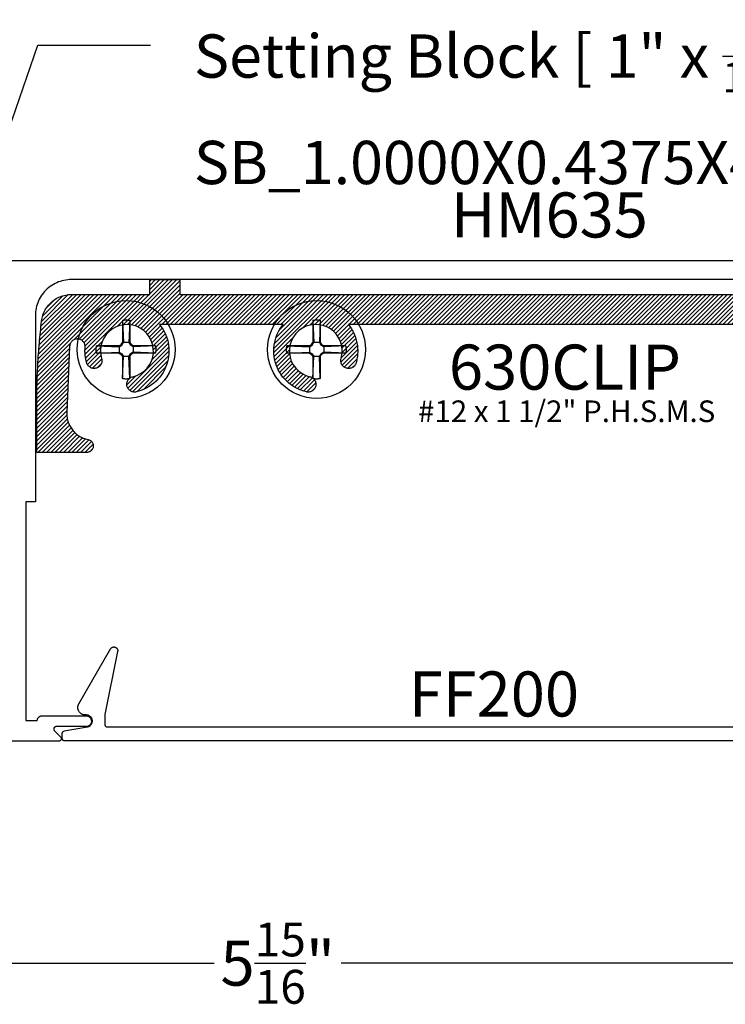
# Model space of a CAD drawing. Units: inches. Extents: x 0 to 152, y 0 to 43.
# Drawn here: x 17 to 20, y 29 to 33 of the extents above; entities that cross this region are included whole.
import ezdxf
from ezdxf import colors
from ezdxf.entities.mleader import LeaderData, LeaderLine
from ezdxf.math import Vec2, Vec3

# ---------------------------------------------------------------- set-up
doc = ezdxf.new("R2010")
doc.units = ezdxf.units.IN
doc.header["$LTSCALE"] = 0.5
doc.header["$MEASUREMENT"] = 0
for name, color, linetype in [('Arcadia-Dim', 4, 'Continuous'), ('Arcadia-Profile', 6, 'Continuous'), ('Arcadia-Shade', 8, 'Continuous'), ('Arcadia-Text', 3, 'Continuous')]:
    doc.layers.add(name, color=color, linetype=linetype)
doc.styles.get("Standard").update_dxf_attribs({"font": 'ARIALN.TTF'})
doc.dimstyles.new('Arcadia-2', dxfattribs={"dimscale": 2, "dimtxt": 0.0938, "dimasz": 0.0938, "dimexe": 0.0546, "dimexo": 0.0469, "dimgap": 0.0469, "dimtad": 0, "dimtih": 1, "dimdec": 4, "dimzin": 3, "dimdsep": 46, "dimlunit": 4, "dimtxsty": 'Standard', "dimblk": 'ARCHTICK', "dimcen": 0.0469, "dimdle": 0.0546, "dimclrd": 256, "dimclre": 256, "dimclrt": 256, "dimadec": 0, "dimazin": 0, "dimtfac": 0.75, "dimtdec": 4, "dimtix": 1, "dimtmove": 2, "dimatfit": 3, "dimfxl": 1, "dimtolj": 1, "dimtzin": 3, "dimlwd": -3, "dimlwe": -3, "dimarcsym": 0})

# ---------------------------------------------------------------- blocks, each defined once
blk = doc.blocks.new('#12-SCREWHEAD')
at = {"layer": 'Arcadia-Profile'}
for points in [[(-0.0042, 0.1229, 0), (-0.0031, 0.1229, 0)], [(-0.0031, 0.1229, 0), (-0.0021, 0.123, 0)], [(-0.0021, 0.123, 0), (-0.001, 0.123, 0)], [(-0.001, 0.123, 0), (0, 0.123, 0)], [(0, 0.123, 0), (0.001, 0.123, 0)], [(0.001, 0.123, 0), (0.0021, 0.123, 0)], [(0.0021, 0.123, 0), (0.0031, 0.1229, 0)], [(0.0031, 0.1229, 0), (0.0042, 0.1229, 0)], [(-0.0155, 0.1211, 0), (-0.0145, 0.1213, 0)], [(-0.0155, 0.1211, 0), (-0.0155, 0.0295, 0)], [(-0.0155, 0.1211, 0), (-0.0115, 0.0295, 0)], [(-0.0145, 0.1213, 0), (-0.0135, 0.1216, 0)], [(-0.0135, 0.1216, 0), (-0.0124, 0.1218, 0)], [(-0.0124, 0.1218, 0), (-0.0114, 0.122, 0)], [(-0.0114, 0.122, 0), (-0.0104, 0.1221, 0)], [(-0.0104, 0.1221, 0), (-0.0094, 0.1223, 0)], [(-0.0094, 0.1223, 0), (-0.0083, 0.1225, 0)], [(-0.0083, 0.1225, 0), (-0.0073, 0.1226, 0)], [(-0.0073, 0.1226, 0), (-0.0063, 0.1227, 0)], [(-0.0063, 0.1227, 0), (-0.0052, 0.1228, 0)], [(-0.0052, 0.1228, 0), (-0.0042, 0.1229, 0)], [(0.0042, 0.1229, 0), (0.0052, 0.1228, 0)], [(0.0052, 0.1228, 0), (0.0063, 0.1227, 0)], [(0.0063, 0.1227, 0), (0.0073, 0.1226, 0)], [(0.0073, 0.1226, 0), (0.0083, 0.1225, 0)], [(0.0083, 0.1225, 0), (0.0094, 0.1223, 0)], [(0.0094, 0.1223, 0), (0.0104, 0.1221, 0)], [(0.0104, 0.1221, 0), (0.0114, 0.122, 0)], [(0.0114, 0.122, 0), (0.0124, 0.1218, 0)], [(0.0155, 0.1211, 0), (0.0115, 0.0295, 0)], [(0.0124, 0.1218, 0), (0.0135, 0.1216, 0)], [(0.0135, 0.1216, 0), (0.0145, 0.1213, 0)], [(0.0145, 0.1213, 0), (0.0155, 0.1211, 0)], [(0.0155, 0.1211, 0), (0.0155, 0.0295, 0)], [(-0.1249, 0.0026, 0), (-0.1248, 0.0031, 0)], [(-0.1249, 0.0021, 0), (-0.1249, 0.0026, 0)], [(-0.1249, 0.0016, 0), (-0.1249, 0.0021, 0)], [(-0.1249, 0.001, 0), (-0.1249, 0.0016, 0)], [(-0.1249, 0.0005, 0), (-0.1249, 0.001, 0)], [(-0.1249, 0, 0), (-0.1249, 0.0005, 0)], [(-0.1249, -0.0005, 0), (-0.1249, 0, 0)], [(-0.1248, 0.0042, 0), (-0.1247, 0.0047, 0)], [(-0.1248, 0.0037, 0), (-0.1248, 0.0042, 0)], [(-0.1248, 0.0031, 0), (-0.1248, 0.0037, 0)], [(-0.1247, 0.0057, 0), (-0.1246, 0.0063, 0)], [(-0.1247, 0.0052, 0), (-0.1247, 0.0057, 0)], [(-0.1247, 0.0047, 0), (-0.1247, 0.0052, 0)], [(-0.1246, 0.0063, 0), (-0.1245, 0.0068, 0)], [(-0.1245, 0.0073, 0), (-0.1244, 0.0078, 0)], [(-0.1245, 0.0068, 0), (-0.1245, 0.0073, 0)], [(-0.1244, 0.0083, 0), (-0.1243, 0.0088, 0)], [(-0.1244, 0.0078, 0), (-0.1244, 0.0083, 0)], [(-0.1243, 0.0088, 0), (-0.1242, 0.0094, 0)], [(-0.1242, 0.0094, 0), (-0.1241, 0.0099, 0)], [(-0.1241, 0.0104, 0), (-0.124, 0.0109, 0)], [(-0.1241, 0.0099, 0), (-0.1241, 0.0104, 0)], [(-0.124, 0.0109, 0), (-0.1239, 0.0114, 0)], [(-0.1239, 0.0114, 0), (-0.1238, 0.0119, 0)], [(-0.1238, 0.0119, 0), (-0.1237, 0.0124, 0)], [(-0.1237, 0.0124, 0), (-0.1236, 0.013, 0)], [(-0.1236, 0.013, 0), (-0.1235, 0.0135, 0)], [(-0.1235, 0.0135, 0), (-0.1234, 0.014, 0)], [(-0.1234, 0.014, 0), (-0.1232, 0.0145, 0)], [(-0.1232, 0.0145, 0), (-0.1231, 0.015, 0)], [(-0.1231, 0.015, 0), (-0.123, 0.0155, 0)], [(-0.0295, 0.0155, 0), (-0.123, 0.0155, 0)], [(-0.123, 0.0155, 0), (-0.0295, 0.0115, 0)], [(-0.0295, 0.0155, 0), (-0.0206, 0.0206, 0)], [(-0.0295, 0.0115, 0), (-0.0181, 0.0181, 0)], [(-0.0295, 0.0155, 0), (-0.0295, -0.0155, 0)], [(-0.0206, 0.0206, 0), (-0.0155, 0.0295, 0)], [(-0.0181, 0.0181, 0), (-0.0206, 0.0206, 0)], [(-0.0181, 0.0181, 0), (-0.0115, 0.0295, 0)], [(0.0155, 0.0295, 0), (-0.0155, 0.0295, 0)], [(0.0115, 0.0295, 0), (0.0181, 0.0181, 0)], [(0.0155, 0.0295, 0), (0.0206, 0.0206, 0)], [(0.0181, 0.0181, 0), (0.0206, 0.0206, 0)], [(0.0295, 0.0115, 0), (0.0181, 0.0181, 0)], [(0.0295, 0.0155, 0), (0.0206, 0.0206, 0)], [(0.1211, 0.0155, 0), (0.0295, 0.0155, 0)], [(0.1211, 0.0155, 0), (0.0295, 0.0115, 0)], [(0.0295, 0.0155, 0), (0.0295, -0.0155, 0)], [(0.1211, 0.0155, 0), (0.1213, 0.0145, 0)], [(0.1213, 0.0145, 0), (0.1216, 0.0135, 0)], [(0.1216, 0.0135, 0), (0.1218, 0.0124, 0)], [(0.1218, 0.0124, 0), (0.122, 0.0114, 0)], [(0.122, 0.0114, 0), (0.1221, 0.0104, 0)], [(0.1221, 0.0104, 0), (0.1223, 0.0094, 0)], [(0.1223, 0.0094, 0), (0.1225, 0.0083, 0)], [(0.1225, 0.0083, 0), (0.1226, 0.0073, 0)], [(0.1226, 0.0073, 0), (0.1227, 0.0063, 0)], [(0.1227, 0.0063, 0), (0.1228, 0.0052, 0)], [(0.1228, 0.0052, 0), (0.1229, 0.0042, 0)], [(0.1229, 0.0042, 0), (0.1229, 0.0031, 0)], [(0.1229, 0.0031, 0), (0.123, 0.0021, 0)], [(0.123, 0.0021, 0), (0.123, 0.001, 0)], [(0.123, 0.001, 0), (0.123, 0, 0)], [(-0.1249, -0.001, 0), (-0.1249, -0.0005, 0)], [(-0.1249, -0.0016, 0), (-0.1249, -0.001, 0)], [(-0.1249, -0.0021, 0), (-0.1249, -0.0016, 0)], [(-0.1249, -0.0026, 0), (-0.1249, -0.0021, 0)], [(-0.1248, -0.0031, 0), (-0.1249, -0.0026, 0)], [(-0.1248, -0.0037, 0), (-0.1248, -0.0031, 0)], [(-0.1248, -0.0042, 0), (-0.1248, -0.0037, 0)], [(-0.1247, -0.0047, 0), (-0.1248, -0.0042, 0)], [(-0.1247, -0.0052, 0), (-0.1247, -0.0047, 0)], [(-0.1247, -0.0057, 0), (-0.1247, -0.0052, 0)], [(-0.1246, -0.0063, 0), (-0.1247, -0.0057, 0)], [(-0.1245, -0.0068, 0), (-0.1246, -0.0063, 0)], [(-0.1245, -0.0073, 0), (-0.1245, -0.0068, 0)], [(-0.1244, -0.0078, 0), (-0.1245, -0.0073, 0)], [(-0.1244, -0.0083, 0), (-0.1244, -0.0078, 0)], [(-0.1243, -0.0088, 0), (-0.1244, -0.0083, 0)], [(-0.1242, -0.0094, 0), (-0.1243, -0.0088, 0)], [(-0.1241, -0.0099, 0), (-0.1242, -0.0094, 0)], [(-0.1241, -0.0104, 0), (-0.1241, -0.0099, 0)], [(-0.124, -0.0109, 0), (-0.1241, -0.0104, 0)], [(-0.1239, -0.0114, 0), (-0.124, -0.0109, 0)], [(-0.1238, -0.0119, 0), (-0.1239, -0.0114, 0)], [(-0.1237, -0.0124, 0), (-0.1238, -0.0119, 0)], [(-0.1236, -0.013, 0), (-0.1237, -0.0124, 0)], [(-0.1235, -0.0135, 0), (-0.1236, -0.013, 0)], [(-0.1234, -0.014, 0), (-0.1235, -0.0135, 0)], [(-0.1232, -0.0145, 0), (-0.1234, -0.014, 0)], [(-0.1231, -0.015, 0), (-0.1232, -0.0145, 0)], [(-0.123, -0.0155, 0), (-0.1231, -0.015, 0)], [(-0.123, -0.0155, 0), (-0.0295, -0.0115, 0)], [(-0.0295, -0.0155, 0), (-0.123, -0.0155, 0)], [(-0.0295, -0.0115, 0), (-0.0181, -0.0181, 0)], [(-0.0295, -0.0155, 0), (-0.0206, -0.0206, 0)], [(-0.0181, -0.0181, 0), (-0.0206, -0.0206, 0)], [(-0.0206, -0.0206, 0), (-0.0155, -0.0295, 0)], [(-0.0181, -0.0181, 0), (-0.0115, -0.0295, 0)], [(-0.0155, -0.0295, 0), (-0.0155, -0.1211, 0)], [(-0.0155, -0.1211, 0), (-0.0115, -0.0295, 0)], [(0.0155, -0.0295, 0), (-0.0155, -0.0295, 0)], [(0.0115, -0.0295, 0), (0.0181, -0.0181, 0)], [(0.0155, -0.1211, 0), (0.0115, -0.0295, 0)], [(0.0155, -0.0295, 0), (0.0206, -0.0206, 0)], [(0.0155, -0.0295, 0), (0.0155, -0.1211, 0)], [(0.0295, -0.0115, 0), (0.0181, -0.0181, 0)], [(0.0181, -0.0181, 0), (0.0206, -0.0206, 0)], [(0.0295, -0.0155, 0), (0.0206, -0.0206, 0)], [(0.1211, -0.0155, 0), (0.0295, -0.0115, 0)], [(0.1211, -0.0155, 0), (0.0295, -0.0155, 0)], [(0.1213, -0.0145, 0), (0.1211, -0.0155, 0)], [(0.1216, -0.0135, 0), (0.1213, -0.0145, 0)], [(0.1218, -0.0124, 0), (0.1216, -0.0135, 0)], [(0.122, -0.0114, 0), (0.1218, -0.0124, 0)], [(0.1221, -0.0104, 0), (0.122, -0.0114, 0)], [(0.1223, -0.0094, 0), (0.1221, -0.0104, 0)], [(0.1225, -0.0083, 0), (0.1223, -0.0094, 0)], [(0.1226, -0.0073, 0), (0.1225, -0.0083, 0)], [(0.1227, -0.0063, 0), (0.1226, -0.0073, 0)], [(0.1228, -0.0052, 0), (0.1227, -0.0063, 0)], [(0.1229, -0.0042, 0), (0.1228, -0.0052, 0)], [(0.123, -0.0021, 0), (0.1229, -0.0031, 0)], [(0.1229, -0.0031, 0), (0.1229, -0.0042, 0)], [(0.123, 0, 0), (0.123, -0.001, 0)], [(0.123, -0.001, 0), (0.123, -0.0021, 0)], [(-0.0145, -0.1213, 0), (-0.0155, -0.1211, 0)], [(-0.0135, -0.1216, 0), (-0.0145, -0.1213, 0)], [(-0.0124, -0.1218, 0), (-0.0135, -0.1216, 0)], [(-0.0114, -0.122, 0), (-0.0124, -0.1218, 0)], [(-0.0104, -0.1221, 0), (-0.0114, -0.122, 0)], [(-0.0094, -0.1223, 0), (-0.0104, -0.1221, 0)], [(-0.0083, -0.1225, 0), (-0.0094, -0.1223, 0)], [(-0.0073, -0.1226, 0), (-0.0083, -0.1225, 0)], [(-0.0063, -0.1227, 0), (-0.0073, -0.1226, 0)], [(-0.0052, -0.1228, 0), (-0.0063, -0.1227, 0)], [(-0.0042, -0.1229, 0), (-0.0052, -0.1228, 0)], [(-0.0031, -0.1229, 0), (-0.0042, -0.1229, 0)], [(0.0042, -0.1229, 0), (0.0031, -0.1229, 0)], [(0.0052, -0.1228, 0), (0.0042, -0.1229, 0)], [(0.0063, -0.1227, 0), (0.0052, -0.1228, 0)], [(0.0073, -0.1226, 0), (0.0063, -0.1227, 0)], [(0.0083, -0.1225, 0), (0.0073, -0.1226, 0)], [(0.0094, -0.1223, 0), (0.0083, -0.1225, 0)], [(0.0104, -0.1221, 0), (0.0094, -0.1223, 0)], [(0.0114, -0.122, 0), (0.0104, -0.1221, 0)], [(0.0124, -0.1218, 0), (0.0114, -0.122, 0)], [(0.0135, -0.1216, 0), (0.0124, -0.1218, 0)], [(0.0145, -0.1213, 0), (0.0135, -0.1216, 0)], [(0.0155, -0.1211, 0), (0.0145, -0.1213, 0)], [(-0.0021, -0.123, 0), (-0.0031, -0.1229, 0)], [(-0.001, -0.123, 0), (-0.0021, -0.123, 0)], [(0, -0.123, 0), (-0.001, -0.123, 0)], [(0.001, -0.123, 0), (0, -0.123, 0)], [(0.0021, -0.123, 0), (0.001, -0.123, 0)], [(0.0031, -0.1229, 0), (0.0021, -0.123, 0)]]:
    blk.add_polyline3d(points, dxfattribs=at)
blk.add_circle((0, 0), 0.2035, dxfattribs=at)
blk = doc.blocks.new('_ArchTick')
at = {"color": 0, "linetype": 'ByBlock', "lineweight": -3, "const_width": 0.15}
blk.add_lwpolyline([(-0.5, -0.5), (0.5, 0.5)], dxfattribs=at)
blk = doc.blocks.new('*D19')
at = {"layer": 'Arcadia-Dim', "lineweight": -3, "transparency": 16777216}
for p, q in [((15.044, 29.6526), (15.044, 28.7038)), ((20.9944, 29.6531), (20.9944, 28.7038)), ((14.9348, 28.813), (17.7552, 28.813)), ((21.1036, 28.813), (18.2832, 28.813))]:
    blk.add_line(p, q, dxfattribs=at)
at = {"layer": 'Defpoints', "color": 0, "lineweight": -3, "transparency": 16777216}
for p in [(15.044, 29.7464), (20.9944, 29.7469), (20.9944, 28.813)]:
    blk.add_point(p, dxfattribs=at)
at = {"layer": 'Arcadia-Dim', "lineweight": -3, "transparency": 16777216, "xscale": 0.1876, "yscale": 0.1876, "zscale": 0.1876, "rotation": 180}
blk.add_blockref('_ArchTick', (15.044, 28.813), dxfattribs=at)
at = {"layer": 'Arcadia-Dim', "lineweight": -3, "transparency": 16777216, "xscale": 0.1876, "yscale": 0.1876, "zscale": 0.1876}
blk.add_blockref('_ArchTick', (20.9944, 28.813), dxfattribs=at)
at = {"layer": 'Arcadia-Dim', "lineweight": -3, "transparency": 16777216, "insert": (18.0192, 28.813), "char_height": 0.1876, "attachment_point": 5}
blk.add_mtext('\\A1;5{\\H0.75x;\\S15/16;}"', dxfattribs=at)

msp = doc.modelspace()

# ---------------------------------------------------------------- hatches: boundary and pattern name
at = {"layer": 'Arcadia-Shade', "lineweight": -3}
h = msp.add_hatch(dxfattribs=at)
h.set_pattern_fill('ANSI31', color=256, scale=0.1, style=0)
h.set_pattern_definition([(45, (-9.270948, 47.283222), (-0.0088388348, 0.0088388348), [])])
h.paths.add_polyline_path([(17.44219, 31.19264), (17.43077, 31.18965), (17.42744, 31.18907), (17.42407, 31.18885), (17.42069, 31.18899), (17.41735, 31.18947), (17.41407, 31.1903), (17.4109, 31.19147), (17.40787, 31.19296), (17.40501, 31.19476), (17.40236, 31.19686), (17.39994, 31.19921), (17.39778, 31.20181), (17.3959, 31.20462), (17.39433, 31.20761), (17.39308, 31.21075), (17.39216, 31.214), (17.39158, 31.21733), (17.39136, 31.2207), (17.39149, 31.22407), (17.39198, 31.22742), (17.39281, 31.23069), (17.39398, 31.23386), (17.39547, 31.23689), (17.39727, 31.23975), (17.39937, 31.2424), (17.40172, 31.24482), (17.40432, 31.24699), (17.40713, 31.24886), (17.41012, 31.25044), (17.41326, 31.25169), (17.41651, 31.25261), (17.43321, 31.25782), (17.44888, 31.26561), (17.46312, 31.2758), (17.47556, 31.28811), (17.48589, 31.30224), (17.49385, 31.31782), (17.49923, 31.33448), (17.50191, 31.35177), (17.50181, 31.36928), (17.49893, 31.38654), (17.49335, 31.40313), (17.48521, 31.41862), (17.47472, 31.43263), (17.46214, 31.4448), (17.44779, 31.45481), (17.43203, 31.46243), (17.41526, 31.46745), (17.39791, 31.46974), (17.38042, 31.46926), (17.36322, 31.466), (17.34676, 31.46006), (17.33144, 31.45158), (17.31767, 31.44079), (17.30578, 31.42794), (17.29608, 31.41337), (17.28882, 31.39745), (17.28417, 31.38058), (17.28226, 31.36318), (17.28313, 31.3457), (17.28676, 31.32858), (17.28755, 31.32529), (17.28799, 31.32194), (17.28808, 31.31857), (17.28782, 31.3152), (17.28721, 31.31188), (17.28625, 31.30864), (17.28496, 31.30551), (17.28335, 31.30254), (17.28144, 31.29976), (17.27924, 31.29719), (17.27679, 31.29486), (17.27412, 31.2928), (17.27124, 31.29104), (17.26819, 31.28958), (17.265, 31.28845), (17.26172, 31.28766), (17.25837, 31.28721), (17.25499, 31.28712), (17.25162, 31.28739), (17.2483, 31.288), (17.24506, 31.28896), (17.24194, 31.29025), (17.23897, 31.29186), (17.23618, 31.29377), (17.23361, 31.29596), (17.23129, 31.29841), (17.22923, 31.30109), (17.22746, 31.30397), (17.226, 31.30702), (17.22487, 31.3102), (17.22427, 31.31229), (17.22369, 31.31439), (17.22313, 31.3165), (17.2226, 31.31861), (17.2221, 31.32073), (17.22163, 31.32286), (17.22118, 31.32499), (17.22076, 31.32713), (17.22036, 31.32927), (17.21999, 31.33141), (17.21965, 31.33356), (17.21933, 31.33572), (17.21905, 31.33788), (17.21879, 31.34004), (17.21855, 31.34221), (17.21834, 31.34437), (17.21816, 31.34654), (17.21801, 31.34872), (17.21789, 31.35089), (17.21779, 31.35307), (17.21772, 31.35524), (17.21767, 31.35742), (17.21765, 31.3596), (17.21766, 31.36178), (17.2177, 31.36395), (17.21777, 31.36613), (17.21786, 31.36831), (17.21798, 31.37048), (17.21812, 31.37265), (17.21829, 31.37483), (17.21841, 31.37825), (17.21815, 31.38167), (17.21754, 31.38504), (17.21657, 31.38833), (17.21526, 31.3915), (17.21362, 31.39451), (17.21168, 31.39733), (17.20944, 31.39993), (17.20694, 31.40228), (17.20421, 31.40434), (17.20127, 31.40611), (17.19816, 31.40756), (17.19492, 31.40867), (17.19158, 31.40942), (17.18817, 31.40982), (17.18474, 31.40986), (17.18133, 31.40953), (17.17797, 31.40885), (17.17471, 31.40781), (17.17157, 31.40643), (17.16859, 31.40473), (17.16582, 31.40272), (17.16327, 31.40042), (17.16098, 31.39787), (17.15897, 31.3951), (17.15727, 31.39212), (17.15589, 31.38898), (17.15485, 31.38571), (17.15417, 31.38235), (17.15384, 31.37894), (17.1423, 31.10381), (17.14221, 31.09863), (17.14236, 31.09344), (17.14275, 31.08827), (17.14339, 31.08313), (17.14427, 31.07802), (17.14539, 31.07295), (17.14674, 31.06795), (17.14833, 31.06301), (17.15015, 31.05816), (17.1522, 31.05339), (17.15447, 31.04873), (17.15696, 31.04418), (17.15966, 31.03975), (17.16256, 31.03546), (17.16566, 31.0313), (17.16896, 31.0273), (17.17244, 31.02346), (17.1761, 31.01978), (17.17993, 31.01628), (17.18391, 31.01297), (17.18805, 31.00985), (17.19234, 31.00692), (17.19675, 31.0042), (17.20129, 31.0017), (17.20594, 30.9994), (17.2107, 30.99734), (17.21554, 30.99549), (17.22047, 30.99388), (17.22547, 30.9925), (17.23053, 30.99136), (17.2331, 30.99071), (17.23559, 30.98981), (17.23798, 30.98868), (17.24025, 30.98731), (17.24237, 30.98573), (17.24433, 30.98395), (17.24611, 30.98199), (17.24768, 30.97986), (17.24904, 30.97758), (17.25017, 30.97519), (17.25105, 30.97269), (17.25169, 30.97012), (17.25208, 30.9675), (17.25221, 30.96486), (17.25207, 30.96222), (17.25168, 30.9596), (17.25104, 30.95703), (17.25014, 30.95454), (17.24901, 30.95214), (17.24765, 30.94987), (17.24607, 30.94775), (17.24429, 30.94579), (17.24233, 30.94401), (17.2402, 30.94243), (17.23793, 30.94107), (17.23553, 30.93994), (17.23304, 30.93905), (17.23047, 30.93841), (17.22785, 30.93802), (17.22521, 30.93789), (17.01721, 30.93789), (17.01721, 31.14136), (17.01723, 31.15283), (17.0173, 31.16429), (17.01741, 31.17575), (17.01756, 31.18721), (17.01776, 31.19867), (17.01801, 31.21013), (17.0183, 31.22159), (17.01863, 31.23304), (17.01901, 31.2445), (17.01944, 31.25595), (17.0199, 31.26741), (17.02042, 31.27886), (17.02097, 31.29031), (17.02157, 31.30175), (17.02222, 31.3132), (17.02291, 31.32464), (17.02365, 31.33607), (17.02443, 31.34751), (17.02525, 31.35894), (17.02612, 31.37037), (17.02703, 31.3818), (17.02799, 31.39322), (17.02899, 31.40464), (17.03004, 31.41605), (17.03113, 31.42746), (17.03226, 31.43887), (17.03344, 31.45027), (17.03466, 31.46166), (17.03593, 31.47305), (17.03725, 31.48444), (17.0381, 31.49044), (17.03924, 31.49639), (17.04066, 31.50228), (17.04237, 31.50809), (17.04437, 31.51381), (17.04663, 31.51943), (17.04917, 31.52493), (17.05196, 31.5303), (17.05502, 31.53554), (17.05833, 31.54061), (17.06187, 31.54552), (17.06566, 31.55026), (17.06966, 31.5548), (17.07388, 31.55915), (17.07831, 31.56328), (17.08293, 31.5672), (17.08774, 31.57088), (17.09272, 31.57433), (17.09786, 31.57754), (17.10315, 31.58049), (17.10858, 31.58318), (17.11413, 31.58561), (17.11979, 31.58776), (17.12555, 31.58964), (17.1314, 31.59124), (17.13731, 31.59255), (17.14328, 31.59357), (17.1493, 31.5943), (17.15534, 31.59474), (17.1614, 31.59489), (17.48721, 31.59489), (17.48721, 31.65689), (17.61221, 31.65689), (17.61221, 31.59489), (20.43321, 31.59489), (20.43321, 31.65689), (20.48604, 31.65689), (20.4904, 31.65681), (20.49476, 31.65658), (20.4991, 31.6562), (20.50344, 31.65567), (20.50774, 31.65499), (20.51203, 31.65416), (20.51628, 31.65318), (20.52049, 31.65205), (20.52467, 31.65077), (20.52879, 31.64935), (20.53286, 31.64779), (20.53688, 31.64608), (20.54084, 31.64424), (20.54472, 31.64226), (20.54854, 31.64014), (20.55228, 31.6379), (20.55594, 31.63552), (20.55951, 31.63302), (20.563, 31.63039), (20.56639, 31.62764), (20.56968, 31.62478), (20.57287, 31.62181), (20.57596, 31.61872), (20.57893, 31.61553), (20.58179, 31.61224), (20.58454, 31.60885), (20.58717, 31.60536), (20.58967, 31.60179), (20.59204, 31.59813), (20.59429, 31.59439), (20.8701, 31.11594), (20.8717, 31.11322), (20.87301, 31.11035), (20.87403, 31.10736), (20.87473, 31.10428), (20.87513, 31.10115), (20.87519, 31.09799), (20.87494, 31.09484), (20.87437, 31.09174), (20.87349, 31.08871), (20.8723, 31.08578), (20.87082, 31.08299), (20.86907, 31.08037), (20.86705, 31.07793), (20.8648, 31.07572), (20.86234, 31.07374), (20.85969, 31.07203), (20.85687, 31.0706), (20.85393, 31.06945), (20.85089, 31.06862), (20.84777, 31.06809), (20.84462, 31.06789), (20.84147, 31.06801), (20.83834, 31.06845), (20.83527, 31.0692), (20.8323, 31.07027), (20.82945, 31.07163), (20.82675, 31.07327), (20.82424, 31.07518), (20.82193, 31.07733), (20.81985, 31.07971), (20.62271, 31.30153), (20.61875, 31.29137), (20.61416, 31.28148), (20.60896, 31.2719), (20.60318, 31.26267), (20.59683, 31.25381), (20.58994, 31.24536), (20.58253, 31.23736), (20.57464, 31.22984), (20.5663, 31.22283), (20.55753, 31.21635), (20.54838, 31.21043), (20.53887, 31.20509), (20.52906, 31.20036), (20.51896, 31.19625), (20.50863, 31.19278), (20.4981, 31.18995), (20.48741, 31.1878), (20.47662, 31.18631), (20.46575, 31.1855), (20.45485, 31.18537), (20.44396, 31.18592), (20.43313, 31.18715), (20.4224, 31.18905), (20.4118, 31.19162), (20.40139, 31.19484), (20.3912, 31.19871), (20.38127, 31.20321), (20.37164, 31.20831), (20.36235, 31.21401), (20.35343, 31.22028), (20.35084, 31.22245), (20.34849, 31.22487), (20.3464, 31.22753), (20.34461, 31.23039), (20.34312, 31.23342), (20.34196, 31.2366), (20.34113, 31.23987), (20.34066, 31.24322), (20.34053, 31.24659), (20.34076, 31.24997), (20.34134, 31.25329), (20.34227, 31.25654), (20.34353, 31.25968), (20.34511, 31.26266), (20.34699, 31.26547), (20.34916, 31.26806), (20.35158, 31.27041), (20.35424, 31.2725), (20.3571, 31.27429), (20.36014, 31.27578), (20.36331, 31.27694), (20.36659, 31.27777), (20.36993, 31.27824), (20.37331, 31.27837), (20.37668, 31.27814), (20.38001, 31.27756), (20.38325, 31.27663), (20.38639, 31.27537), (20.38938, 31.27379), (20.39218, 31.27191), (20.40697, 31.26255), (20.42306, 31.25566), (20.44003, 31.2514), (20.45747, 31.24989), (20.47492, 31.25117), (20.49196, 31.25519), (20.50813, 31.26187), (20.52305, 31.27103), (20.53632, 31.28244), (20.54762, 31.29581), (20.55665, 31.3108), (20.56319, 31.32704), (20.56707, 31.3441), (20.56819, 31.36157), (20.56654, 31.37899), (20.56214, 31.39593), (20.5551, 31.41196), (20.54562, 31.42667), (20.53392, 31.43968), (20.52031, 31.45068), (20.50512, 31.45938), (20.48875, 31.46556), (20.4716, 31.46907), (20.45411, 31.46981), (20.43673, 31.46777), (20.41989, 31.463), (20.40402, 31.45562), (20.38953, 31.44581), (20.37677, 31.43383), (20.36607, 31.41998), (20.36408, 31.41725), (20.36181, 31.41474), (20.3593, 31.41249), (20.35656, 31.41051), (20.35363, 31.40882), (20.35054, 31.40746), (20.34733, 31.40642), (20.34402, 31.40572), (20.34066, 31.40538), (20.33728, 31.40538), (20.33392, 31.40574), (20.33062, 31.40645), (20.32741, 31.4075), (20.32433, 31.40888), (20.3214, 31.41058), (20.31867, 31.41257), (20.31617, 31.41483), (20.31391, 31.41735), (20.31193, 31.42009), (20.31025, 31.42302), (20.30888, 31.4261), (20.30784, 31.42932), (20.30715, 31.43263), (20.3068, 31.43599), (20.30681, 31.43936), (20.30717, 31.44272), (20.30788, 31.44603), (20.30893, 31.44924), (20.31031, 31.45232), (20.312, 31.45524), (20.31233, 31.45575), (20.31266, 31.45625), (20.313, 31.45676), (20.31334, 31.45726), (20.31367, 31.45776), (20.31401, 31.45826), (20.31435, 31.45876), (20.3147, 31.45926), (20.31504, 31.45975), (20.31539, 31.46025), (20.31574, 31.46074), (20.31609, 31.46123), (20.31644, 31.46173), (20.31679, 31.46222), (20.31715, 31.46271), (20.3175, 31.46319), (20.31786, 31.46368), (20.31822, 31.46417), (20.31859, 31.46465), (20.31895, 31.46513), (20.31931, 31.46561), (20.31968, 31.46609), (20.32005, 31.46657), (20.32042, 31.46705), (20.32079, 31.46753), (20.32116, 31.468), (20.32154, 31.46848), (20.32192, 31.46895), (20.3223, 31.46942), (20.32268, 31.46989), (18.31274, 31.46989), (18.31623, 31.46545), (18.31957, 31.4609), (18.32276, 31.45624), (18.3258, 31.45148), (18.32868, 31.44663), (18.33141, 31.44168), (18.33398, 31.43665), (18.33638, 31.43154), (18.33861, 31.42636), (18.34068, 31.4211), (18.34257, 31.41578), (18.34429, 31.41041), (18.34584, 31.40498), (18.34721, 31.3995), (18.3484, 31.39398), (18.34941, 31.38843), (18.35025, 31.38284), (18.3509, 31.37723), (18.35137, 31.37161), (18.35166, 31.36597), (18.35176, 31.36032), (18.35168, 31.35468), (18.35142, 31.34904), (18.35098, 31.34341), (18.35036, 31.3378), (18.34955, 31.33221), (18.34857, 31.32665), (18.3474, 31.32112), (18.34606, 31.31564), (18.34454, 31.3102), (18.34341, 31.30702), (18.34195, 31.30397), (18.34019, 31.30109), (18.33813, 31.29841), (18.3358, 31.29596), (18.33323, 31.29377), (18.33045, 31.29186), (18.32748, 31.29025), (18.32435, 31.28896), (18.32111, 31.288), (18.31779, 31.28739), (18.31442, 31.28712), (18.31105, 31.28721), (18.3077, 31.28766), (18.30441, 31.28845), (18.30123, 31.28958), (18.29818, 31.29104), (18.2953, 31.2928), (18.29262, 31.29486), (18.29017, 31.29719), (18.28798, 31.29976), (18.28607, 31.30254), (18.28446, 31.30551), (18.28317, 31.30864), (18.28221, 31.31188), (18.2816, 31.3152), (18.28133, 31.31857), (18.28142, 31.32194), (18.28187, 31.32529), (18.28266, 31.32858), (18.28629, 31.3457), (18.28716, 31.36318), (18.28524, 31.38058), (18.2806, 31.39745), (18.27333, 31.41337), (18.26363, 31.42794), (18.25174, 31.44079), (18.23797, 31.45158), (18.22266, 31.46006), (18.2062, 31.466), (18.189, 31.46926), (18.1715, 31.46974), (18.15415, 31.46745), (18.13739, 31.46243), (18.12163, 31.45481), (18.10727, 31.4448), (18.09469, 31.43263), (18.0842, 31.41862), (18.07606, 31.40313), (18.07048, 31.38654), (18.06761, 31.36928), (18.06751, 31.35177), (18.07018, 31.33448), (18.07557, 31.31782), (18.08353, 31.30224), (18.09386, 31.28811), (18.1063, 31.2758), (18.12053, 31.26561), (18.1362, 31.25782), (18.15291, 31.25261), (18.15616, 31.25169), (18.1593, 31.25044), (18.16229, 31.24886), (18.1651, 31.24699), (18.16769, 31.24482), (18.17005, 31.2424), (18.17214, 31.23975), (18.17394, 31.23689), (18.17544, 31.23386), (18.1766, 31.23069), (18.17744, 31.22742), (18.17792, 31.22407), (18.17805, 31.2207), (18.17783, 31.21733), (18.17726, 31.214), (18.17634, 31.21075), (18.17509, 31.20761), (18.17351, 31.20462), (18.17164, 31.20181), (18.16947, 31.19921), (18.16705, 31.19686), (18.1644, 31.19476), (18.16154, 31.19296), (18.15851, 31.19147), (18.15534, 31.1903), (18.15207, 31.18947), (18.14872, 31.18899), (18.14535, 31.18885), (18.14198, 31.18907), (18.13865, 31.18965), (18.12723, 31.19264), (18.11603, 31.19641), (18.10512, 31.20092), (18.09454, 31.20615), (18.08433, 31.21209), (18.07455, 31.21871), (18.06524, 31.22598), (18.05644, 31.23385), (18.0482, 31.24231), (18.04054, 31.2513), (18.03352, 31.26078), (18.02714, 31.27073), (18.02146, 31.28108), (18.01649, 31.29179), (18.01225, 31.30281), (18.00877, 31.31409), (18.00606, 31.32558), (18.00413, 31.33723), (18.00299, 31.34899), (18.00266, 31.36079), (18.00312, 31.37259), (18.00437, 31.38433), (18.00642, 31.39596), (18.00925, 31.40743), (18.01285, 31.41867), (18.0172, 31.42965), (18.02228, 31.44031), (18.02807, 31.4506), (18.03455, 31.46047), (18.04168, 31.46989), (17.52774, 31.46989), (17.53487, 31.46047), (17.54134, 31.4506), (17.54713, 31.44031), (17.55221, 31.42965), (17.55657, 31.41867), (17.56016, 31.40743), (17.56299, 31.39596), (17.56504, 31.38433), (17.5663, 31.37259), (17.56676, 31.36079), (17.56642, 31.34899), (17.56528, 31.33723), (17.56336, 31.32558), (17.56065, 31.31409), (17.55716, 31.30281), (17.55293, 31.29179), (17.54796, 31.28108), (17.54227, 31.27073), (17.5359, 31.26078), (17.52887, 31.2513), (17.52122, 31.24231), (17.51297, 31.23385), (17.50417, 31.22598), (17.49486, 31.21871), (17.48508, 31.21209), (17.47488, 31.20615), (17.46429, 31.20092), (17.45338, 31.19641)])

# ---------------------------------------------------------------- linework, layer by layer
at = {"layer": 'Arcadia-Profile'}
for points in [[(16.78041, 31.73689), (20.99441, 31.73689)], [(20.92441, 31.65689), (17.16141, 31.65689), (17.15356, 31.65668), (17.14573, 31.65607), (17.13795, 31.65504), (17.13023, 31.65361), (17.12259, 31.65178), (17.11506, 31.64955), (17.10766, 31.64693), (17.1004, 31.64392), (17.09332, 31.64054), (17.08641, 31.63679), (17.07972, 31.63269), (17.07325, 31.62824), (17.06702, 31.62346), (17.06104, 31.61836), (17.05535, 31.61296), (17.04994, 31.60726), (17.04484, 31.60129), (17.04006, 31.59506), (17.03561, 31.58859), (17.03151, 31.58189), (17.02776, 31.57499), (17.02438, 31.5679), (17.02138, 31.56064), (17.01876, 31.55324), (17.01653, 31.54571), (17.01469, 31.53808), (17.01326, 31.53035), (17.01224, 31.52257), (17.01162, 31.51474), (17.01141, 31.50689), (17.01141, 30.73189), (16.97141, 30.73189), (16.97141, 29.82187), (17.01941, 29.82187), (17.01944, 29.82292), (17.01952, 29.82396), (17.01966, 29.825), (17.01985, 29.82603), (17.0201, 29.82705), (17.02039, 29.82805), (17.02074, 29.82904), (17.02114, 29.83), (17.02159, 29.83095), (17.02209, 29.83187), (17.02264, 29.83276), (17.02323, 29.83362), (17.02387, 29.83446), (17.02455, 29.83525), (17.02527, 29.83601), (17.02603, 29.83673), (17.02683, 29.83741), (17.02766, 29.83805), (17.02852, 29.83864), (17.02941, 29.83919), (17.03033, 29.83969), (17.03128, 29.84014), (17.03225, 29.84054), (17.03323, 29.84089), (17.03424, 29.84119), (17.03526, 29.84143), (17.03629, 29.84162), (17.03732, 29.84176), (17.03837, 29.84184), (17.03941, 29.84187), (17.22191, 29.84187), (17.22427, 29.84175), (17.22659, 29.84138), (17.22887, 29.84077), (17.23107, 29.83992), (17.23316, 29.83885), (17.23514, 29.83757), (17.23697, 29.83609), (17.23863, 29.83442), (17.24012, 29.83259), (17.2414, 29.83062), (17.24247, 29.82852), (17.24331, 29.82632), (17.24392, 29.82405), (17.24429, 29.82172), (17.24441, 29.81937), (17.24429, 29.81702), (17.24392, 29.81469), (17.24331, 29.81242), (17.24247, 29.81022), (17.2414, 29.80812), (17.24012, 29.80614), (17.23863, 29.80431), (17.23697, 29.80265), (17.23514, 29.80117), (17.23316, 29.79988), (17.23107, 29.79881), (17.22887, 29.79797), (17.22659, 29.79736), (17.22427, 29.79699), (17.22191, 29.79687), (17.0977, 29.79687), (17.09691, 29.79684), (17.09613, 29.79675), (17.09536, 29.79659), (17.09461, 29.79638), (17.09387, 29.79611), (17.09316, 29.79578), (17.09247, 29.7954), (17.09182, 29.79496), (17.0912, 29.79447), (17.09063, 29.79394), (17.09009, 29.79336), (17.08961, 29.79275), (17.08917, 29.79209), (17.08879, 29.79141), (17.08846, 29.7907), (17.08819, 29.78996), (17.08797, 29.7892), (17.08782, 29.78843), (17.08773, 29.78765), (17.0877, 29.78687), (17.08773, 29.78608), (17.08782, 29.7853), (17.08797, 29.78453), (17.08819, 29.78378), (17.08846, 29.78304), (17.08879, 29.78233), (17.08917, 29.78164), (17.08961, 29.78099), (17.09009, 29.78037), (17.09063, 29.7798), (17.11649, 29.75394), (17.11702, 29.75336), (17.1175, 29.75275), (17.11794, 29.75209), (17.11832, 29.75141), (17.11865, 29.7507), (17.11892, 29.74996), (17.11914, 29.7492), (17.11929, 29.74843), (17.11938, 29.74765), (17.11941, 29.74687), (17.11938, 29.74608), (17.11929, 29.7453), (17.11914, 29.74453), (17.11892, 29.74378), (17.11865, 29.74304), (17.11832, 29.74233), (17.11794, 29.74164), (17.1175, 29.74099), (17.11702, 29.74037), (17.11649, 29.7398), (17.11591, 29.73927), (17.11529, 29.73878), (17.11464, 29.73834), (17.11395, 29.73796), (17.11324, 29.73763), (17.1125, 29.73736), (17.11175, 29.73715), (17.11098, 29.73699), (17.1102, 29.7369), (17.10941, 29.73687), (16.78041, 29.73687)], [(20.32268, 31.46989), (18.31274, 31.46989), (18.31623, 31.46545), (18.31957, 31.4609), (18.32276, 31.45624), (18.3258, 31.45148), (18.32868, 31.44663), (18.33141, 31.44168), (18.33398, 31.43665), (18.33638, 31.43154), (18.33861, 31.42636), (18.34068, 31.4211), (18.34257, 31.41578), (18.34429, 31.41041), (18.34584, 31.40498), (18.34721, 31.3995), (18.3484, 31.39398), (18.34941, 31.38843), (18.35025, 31.38284), (18.3509, 31.37723), (18.35137, 31.37161), (18.35166, 31.36597), (18.35176, 31.36032), (18.35168, 31.35468), (18.35142, 31.34904), (18.35098, 31.34341), (18.35036, 31.3378), (18.34955, 31.33221), (18.34857, 31.32665), (18.3474, 31.32112), (18.34606, 31.31564), (18.34454, 31.3102), (18.34341, 31.30702), (18.34195, 31.30397), (18.34019, 31.30109), (18.33813, 31.29841), (18.3358, 31.29596), (18.33323, 31.29377), (18.33045, 31.29186), (18.32748, 31.29025), (18.32435, 31.28896), (18.32111, 31.288), (18.31779, 31.28739), (18.31442, 31.28712), (18.31105, 31.28721), (18.3077, 31.28766), (18.30441, 31.28845), (18.30123, 31.28958), (18.29818, 31.29104), (18.2953, 31.2928), (18.29262, 31.29486), (18.29017, 31.29719), (18.28798, 31.29976), (18.28607, 31.30254), (18.28446, 31.30551), (18.28317, 31.30864), (18.28221, 31.31188), (18.2816, 31.3152), (18.28133, 31.31857), (18.28142, 31.32194), (18.28187, 31.32529), (18.28266, 31.32858), (18.28629, 31.3457), (18.28716, 31.36318), (18.28524, 31.38058), (18.2806, 31.39745), (18.27333, 31.41337), (18.26363, 31.42794), (18.25174, 31.44079), (18.23797, 31.45158), (18.22266, 31.46006), (18.2062, 31.466), (18.189, 31.46926), (18.1715, 31.46974), (18.15415, 31.46745), (18.13739, 31.46243), (18.12163, 31.45481), (18.10727, 31.4448), (18.09469, 31.43263), (18.0842, 31.41862), (18.07606, 31.40313), (18.07048, 31.38654), (18.06761, 31.36928), (18.06751, 31.35177), (18.07018, 31.33448), (18.07557, 31.31782), (18.08353, 31.30224), (18.09386, 31.28811), (18.1063, 31.2758), (18.12053, 31.26561), (18.1362, 31.25782), (18.15291, 31.25261), (18.15616, 31.25169), (18.1593, 31.25044), (18.16229, 31.24886), (18.1651, 31.24699), (18.16769, 31.24482), (18.17005, 31.2424), (18.17214, 31.23975), (18.17394, 31.23689), (18.17544, 31.23386), (18.1766, 31.23069), (18.17744, 31.22742), (18.17792, 31.22407), (18.17805, 31.2207), (18.17783, 31.21733), (18.17726, 31.214), (18.17634, 31.21075), (18.17509, 31.20761), (18.17351, 31.20462), (18.17164, 31.20181), (18.16947, 31.19921), (18.16705, 31.19686), (18.1644, 31.19476), (18.16154, 31.19296), (18.15851, 31.19147), (18.15534, 31.1903), (18.15207, 31.18947), (18.14872, 31.18899), (18.14535, 31.18885), (18.14198, 31.18907), (18.13865, 31.18965), (18.12723, 31.19264), (18.11603, 31.19641), (18.10512, 31.20092), (18.09454, 31.20615), (18.08433, 31.21209), (18.07455, 31.21871), (18.06524, 31.22598), (18.05644, 31.23385), (18.0482, 31.24231), (18.04054, 31.2513), (18.03352, 31.26078), (18.02714, 31.27073), (18.02146, 31.28108), (18.01649, 31.29179), (18.01225, 31.30281), (18.00877, 31.31409), (18.00606, 31.32558), (18.00413, 31.33723), (18.00299, 31.34899), (18.00266, 31.36079), (18.00312, 31.37259), (18.00437, 31.38433), (18.00642, 31.39596), (18.00925, 31.40743), (18.01285, 31.41867), (18.0172, 31.42965), (18.02228, 31.44031), (18.02807, 31.4506), (18.03455, 31.46047), (18.04168, 31.46989), (17.52774, 31.46989), (17.53487, 31.46047), (17.54134, 31.4506), (17.54713, 31.44031), (17.55221, 31.42965), (17.55657, 31.41867), (17.56016, 31.40743), (17.56299, 31.39596), (17.56504, 31.38433), (17.5663, 31.37259), (17.56676, 31.36079), (17.56642, 31.34899), (17.56528, 31.33723), (17.56336, 31.32558), (17.56065, 31.31409), (17.55716, 31.30281), (17.55293, 31.29179), (17.54796, 31.28108), (17.54227, 31.27073), (17.5359, 31.26078), (17.52887, 31.2513), (17.52122, 31.24231), (17.51297, 31.23385), (17.50417, 31.22598), (17.49486, 31.21871), (17.48508, 31.21209), (17.47488, 31.20615), (17.46429, 31.20092), (17.45338, 31.19641), (17.44219, 31.19264), (17.43077, 31.18965), (17.42744, 31.18907), (17.42407, 31.18885), (17.42069, 31.18899), (17.41735, 31.18947), (17.41407, 31.1903), (17.4109, 31.19147), (17.40787, 31.19296), (17.40501, 31.19476), (17.40236, 31.19686), (17.39994, 31.19921), (17.39778, 31.20181), (17.3959, 31.20462), (17.39433, 31.20761), (17.39308, 31.21075), (17.39216, 31.214), (17.39158, 31.21733), (17.39136, 31.2207), (17.39149, 31.22407), (17.39198, 31.22742), (17.39281, 31.23069), (17.39398, 31.23386), (17.39547, 31.23689), (17.39727, 31.23975), (17.39937, 31.2424), (17.40172, 31.24482), (17.40432, 31.24699), (17.40713, 31.24886), (17.41012, 31.25044), (17.41326, 31.25169), (17.41651, 31.25261), (17.43321, 31.25782), (17.44888, 31.26561), (17.46312, 31.2758), (17.47556, 31.28811), (17.48589, 31.30224), (17.49385, 31.31782), (17.49923, 31.33448), (17.50191, 31.35177), (17.50181, 31.36928), (17.49893, 31.38654), (17.49335, 31.40313), (17.48521, 31.41862), (17.47472, 31.43263), (17.46214, 31.4448), (17.44779, 31.45481), (17.43203, 31.46243), (17.41526, 31.46745), (17.39791, 31.46974), (17.38042, 31.46926), (17.36322, 31.466), (17.34676, 31.46006), (17.33144, 31.45158), (17.31767, 31.44079), (17.30578, 31.42794), (17.29608, 31.41337), (17.28882, 31.39745), (17.28417, 31.38058), (17.28226, 31.36318), (17.28313, 31.3457), (17.28676, 31.32858), (17.28755, 31.32529), (17.28799, 31.32194), (17.28808, 31.31857), (17.28782, 31.3152), (17.28721, 31.31188), (17.28625, 31.30864), (17.28496, 31.30551), (17.28335, 31.30254), (17.28144, 31.29976), (17.27924, 31.29719), (17.27679, 31.29486), (17.27412, 31.2928), (17.27124, 31.29104), (17.26819, 31.28958), (17.265, 31.28845), (17.26172, 31.28766), (17.25837, 31.28721), (17.25499, 31.28712), (17.25162, 31.28739), (17.2483, 31.288), (17.24506, 31.28896), (17.24194, 31.29025), (17.23897, 31.29186), (17.23618, 31.29377), (17.23361, 31.29596), (17.23129, 31.29841), (17.22923, 31.30109), (17.22746, 31.30397), (17.226, 31.30702), (17.22487, 31.3102), (17.22427, 31.31229), (17.22369, 31.31439), (17.22313, 31.3165), (17.2226, 31.31861), (17.2221, 31.32073), (17.22163, 31.32286), (17.22118, 31.32499), (17.22076, 31.32713), (17.22036, 31.32927), (17.21999, 31.33141), (17.21965, 31.33356), (17.21933, 31.33572), (17.21905, 31.33788), (17.21879, 31.34004), (17.21855, 31.34221), (17.21834, 31.34437), (17.21816, 31.34654), (17.21801, 31.34872), (17.21789, 31.35089), (17.21779, 31.35307), (17.21772, 31.35524), (17.21767, 31.35742), (17.21765, 31.3596), (17.21766, 31.36178), (17.2177, 31.36395), (17.21777, 31.36613), (17.21786, 31.36831), (17.21798, 31.37048), (17.21812, 31.37265), (17.21829, 31.37483), (17.21841, 31.37825), (17.21815, 31.38167), (17.21754, 31.38504), (17.21657, 31.38833), (17.21526, 31.3915), (17.21362, 31.39451), (17.21168, 31.39733), (17.20944, 31.39993), (17.20694, 31.40228), (17.20421, 31.40434), (17.20127, 31.40611), (17.19816, 31.40756), (17.19492, 31.40867), (17.19158, 31.40942), (17.18817, 31.40982), (17.18474, 31.40986), (17.18133, 31.40953), (17.17797, 31.40885), (17.17471, 31.40781), (17.17157, 31.40643), (17.16859, 31.40473), (17.16582, 31.40272), (17.16327, 31.40042), (17.16098, 31.39787), (17.15897, 31.3951), (17.15727, 31.39212), (17.15589, 31.38898), (17.15485, 31.38571), (17.15417, 31.38235), (17.15384, 31.37894), (17.1423, 31.10381), (17.14221, 31.09863), (17.14236, 31.09344), (17.14275, 31.08827), (17.14339, 31.08313), (17.14427, 31.07802), (17.14539, 31.07295), (17.14674, 31.06795), (17.14833, 31.06301), (17.15015, 31.05816), (17.1522, 31.05339), (17.15447, 31.04873), (17.15696, 31.04418), (17.15966, 31.03975), (17.16256, 31.03546), (17.16566, 31.0313), (17.16896, 31.0273), (17.17244, 31.02346), (17.1761, 31.01978), (17.17993, 31.01628), (17.18391, 31.01297), (17.18805, 31.00985), (17.19234, 31.00692), (17.19675, 31.0042), (17.20129, 31.0017), (17.20594, 30.9994), (17.2107, 30.99734), (17.21554, 30.99549), (17.22047, 30.99388), (17.22547, 30.9925), (17.23053, 30.99136), (17.2331, 30.99071), (17.23559, 30.98981), (17.23798, 30.98868), (17.24025, 30.98731), (17.24237, 30.98573), (17.24433, 30.98395), (17.24611, 30.98199), (17.24768, 30.97986), (17.24904, 30.97758), (17.25017, 30.97519), (17.25105, 30.97269), (17.25169, 30.97012), (17.25208, 30.9675), (17.25221, 30.96486), (17.25207, 30.96222), (17.25168, 30.9596), (17.25104, 30.95703), (17.25014, 30.95454), (17.24901, 30.95214), (17.24765, 30.94987), (17.24607, 30.94775), (17.24429, 30.94579), (17.24233, 30.94401), (17.2402, 30.94243), (17.23793, 30.94107), (17.23553, 30.93994), (17.23304, 30.93905), (17.23047, 30.93841), (17.22785, 30.93802), (17.22521, 30.93789), (17.01721, 30.93789), (17.01721, 31.14136), (17.01723, 31.15283), (17.0173, 31.16429), (17.01741, 31.17575), (17.01756, 31.18721), (17.01776, 31.19867), (17.01801, 31.21013), (17.0183, 31.22159), (17.01863, 31.23304), (17.01901, 31.2445), (17.01944, 31.25595), (17.0199, 31.26741), (17.02042, 31.27886), (17.02097, 31.29031), (17.02157, 31.30175), (17.02222, 31.3132), (17.02291, 31.32464), (17.02365, 31.33607), (17.02443, 31.34751), (17.02525, 31.35894), (17.02612, 31.37037), (17.02703, 31.3818), (17.02799, 31.39322), (17.02899, 31.40464), (17.03004, 31.41605), (17.03113, 31.42746), (17.03226, 31.43887), (17.03344, 31.45027), (17.03466, 31.46166), (17.03593, 31.47305), (17.03725, 31.48444), (17.0381, 31.49044), (17.03924, 31.49639), (17.04066, 31.50228), (17.04237, 31.50809), (17.04437, 31.51381), (17.04663, 31.51943), (17.04917, 31.52493), (17.05196, 31.5303), (17.05502, 31.53554), (17.05833, 31.54061), (17.06187, 31.54552), (17.06566, 31.55026), (17.06966, 31.5548), (17.07388, 31.55915), (17.07831, 31.56328), (17.08293, 31.5672), (17.08774, 31.57088), (17.09272, 31.57433), (17.09786, 31.57754), (17.10315, 31.58049), (17.10858, 31.58318), (17.11413, 31.58561), (17.11979, 31.58776), (17.12555, 31.58964), (17.1314, 31.59124), (17.13731, 31.59255), (17.14328, 31.59357), (17.1493, 31.5943), (17.15534, 31.59474), (17.1614, 31.59489), (17.48721, 31.59489), (17.48721, 31.65689), (17.61221, 31.65689), (17.61221, 31.59489), (20.43321, 31.59489)], [(20.61342, 29.73742), (17.13342, 29.73742), (17.1329, 29.73743), (17.13238, 29.73748), (17.13186, 29.73754), (17.13134, 29.73764), (17.13084, 29.73776), (17.13033, 29.73791), (17.12984, 29.73809), (17.12936, 29.73829), (17.12888, 29.73851), (17.12842, 29.73876), (17.12798, 29.73903), (17.12755, 29.73933), (17.12713, 29.73965), (17.12673, 29.73999), (17.12635, 29.74035), (17.12599, 29.74073), (17.12565, 29.74113), (17.12533, 29.74154), (17.12504, 29.74197), (17.12476, 29.74242), (17.12451, 29.74288), (17.12429, 29.74335), (17.12409, 29.74384), (17.12391, 29.74433), (17.12376, 29.74483), (17.12364, 29.74534), (17.12355, 29.74586), (17.12348, 29.74638), (17.12344, 29.7469), (17.12342, 29.74742), (17.12342, 29.76903), (17.12343, 29.76949), (17.12347, 29.76996), (17.12352, 29.77042), (17.1236, 29.77088), (17.12369, 29.77134), (17.12381, 29.77179), (17.12395, 29.77223), (17.12411, 29.77267), (17.12429, 29.7731), (17.12449, 29.77352), (17.12471, 29.77393), (17.12494, 29.77433), (17.1252, 29.77472), (17.12547, 29.77509), (17.12576, 29.77546), (17.12607, 29.77581), (17.12639, 29.77614), (17.12673, 29.77646), (17.12709, 29.77676), (17.12745, 29.77705), (17.12783, 29.77732), (17.12822, 29.77757), (17.12863, 29.7778), (17.12904, 29.77802), (17.12946, 29.77821), (17.1299, 29.77839), (17.13034, 29.77854), (17.13078, 29.77867), (17.13123, 29.77879), (17.13169, 29.77888), (17.22776, 29.7958), (17.23017, 29.79635), (17.23251, 29.79713), (17.23477, 29.79814), (17.23691, 29.79937), (17.23893, 29.80081), (17.24079, 29.80244), (17.24248, 29.80424), (17.24398, 29.8062), (17.24529, 29.8083), (17.24638, 29.81052), (17.24724, 29.81283), (17.24788, 29.81522), (17.24827, 29.81766), (17.24842, 29.82013), (17.24833, 29.8226), (17.24799, 29.82505), (17.24742, 29.82745), (17.2466, 29.82978), (17.24557, 29.83203), (17.24431, 29.83416), (17.24285, 29.83615), (17.2412, 29.83799), (17.23938, 29.83966), (17.2374, 29.84115), (17.23529, 29.84243), (17.23306, 29.84349), (17.23073, 29.84433), (17.22834, 29.84493), (17.22589, 29.8453), (17.22342, 29.84542), (17.21892, 29.84542), (17.21676, 29.8455), (17.21461, 29.84572), (17.21248, 29.8461), (17.21038, 29.84662), (17.20832, 29.84729), (17.20631, 29.8481), (17.20437, 29.84905), (17.2025, 29.85013), (17.2007, 29.85134), (17.199, 29.85267), (17.19739, 29.85412), (17.19589, 29.85568), (17.1945, 29.85734), (17.19322, 29.85909), (17.19208, 29.86092), (17.19106, 29.86283), (17.19018, 29.86481), (17.18944, 29.86684), (17.18884, 29.86892), (17.18839, 29.87104), (17.18809, 29.87318), (17.18794, 29.87534), (17.18794, 29.8775), (17.18809, 29.87966), (17.18839, 29.8818), (17.18884, 29.88392), (17.18944, 29.886), (17.19018, 29.88803), (17.19106, 29.89001), (17.19208, 29.89192), (17.32398, 30.12039), (17.3248, 30.12166), (17.32572, 30.12284), (17.32676, 30.12393), (17.32789, 30.12492), (17.32911, 30.1258), (17.3304, 30.12656), (17.33176, 30.12719), (17.33318, 30.1277), (17.33463, 30.12807), (17.33612, 30.1283), (17.33762, 30.12839), (17.33912, 30.12834), (17.34061, 30.12815), (17.34208, 30.12782), (17.34351, 30.12736), (17.34488, 30.12676), (17.3462, 30.12603), (17.34744, 30.12519), (17.3486, 30.12423), (17.34966, 30.12317), (17.35062, 30.12202), (17.35147, 30.12077), (17.3522, 30.11946), (17.3528, 30.11808), (17.35326, 30.11665), (17.3536, 30.11519), (17.35379, 30.1137), (17.35384, 30.1122), (17.35375, 30.1107), (17.35352, 30.10921), (17.30042, 29.84742), (17.30042, 29.80542), (17.30044, 29.8049), (17.30048, 29.80438), (17.30055, 29.80386), (17.30064, 29.80334), (17.30076, 29.80283), (17.30091, 29.80233), (17.30109, 29.80184), (17.30129, 29.80135), (17.30151, 29.80088), (17.30176, 29.80042), (17.30204, 29.79997), (17.30233, 29.79954), (17.30265, 29.79913), (17.30299, 29.79873), (17.30335, 29.79835), (17.30373, 29.79799), (17.30413, 29.79765), (17.30455, 29.79733), (17.30498, 29.79703), (17.30542, 29.79676), (17.30588, 29.79651), (17.30636, 29.79629), (17.30684, 29.79609), (17.30733, 29.79591), (17.30784, 29.79576), (17.30834, 29.79564), (17.30886, 29.79554), (17.30938, 29.79548), (17.3099, 29.79543), (17.31042, 29.79542), (20.43642, 29.79542)]]:
    msp.add_lwpolyline(points, dxfattribs=at)

# ---------------------------------------------------------------- block references
at = {"layer": 'Arcadia-Profile', "lineweight": -3}
for p in [(17.3892, 31.3661), (18.18061, 31.3661)]:
    msp.add_blockref('#12-SCREWHEAD', p, dxfattribs=at)

# ---------------------------------------------------------------- texts
at = {"layer": 'Arcadia-Text', "lineweight": -3}
for s, p in [('HM635', (18.7383, 31.83201)), ('630CLIP', (18.73067, 31.19882)), ('FF200', (18.56358, 29.83904))]:
    msp.add_text(s, height=0.1875, dxfattribs=at).set_placement(p)
at = {"layer": 'Defpoints', "lineweight": -3}
msp.add_text('#12 x 1 1/2" P.H.S.M.S', height=0.09, dxfattribs=at).set_placement((18.60235, 31.06397))

# ---------------------------------------------------------------- dimensions: what is measured, and where the dimension line sits
at = {"layer": 'Arcadia-Dim', "lineweight": -3}
dim = msp.add_linear_dim(base=(20.99441, 28.81302), p1=(15.04401, 29.74643), p2=(20.99441, 29.74687), dimstyle='Arcadia-2', dxfattribs=at)
dim.commit()
dim.dimension.update_dxf_attribs({"geometry": '*D19', "text_midpoint": (18.01921, 28.81302)})

# ---------------------------------------------------------------- leaders
at = {"layer": 'Arcadia-Text', "lineweight": -3}
ml = msp.add_multileader_mtext('Standard', dxfattribs=at)
ml.set_content('\\A1;Setting Block [ 1" x {\\H0.7x;\\S7/16;}" x 4" ]\\PSB_1.0000X0.4375X4', color=256)
ml.set_leader_properties()
ml.build(insert=Vec2(0, 0))
ml.multileader.update_dxf_attribs({"dogleg_length": 0.36, "arrow_head_size": 0.24})
ctx = ml.context
ctx.base_point, ctx.char_height, ctx.arrow_head_size, ctx.landing_gap_size, ctx.plane_origin = Vec3(17.49059, 32.63238), 0.18, 0.24, 0.18, Vec3(16.81118, 31.4777)
notes = []
notes.append((ctx, [(0, (1, 1, 0), (17.02109, 32.63238), (1, 0), 0.46949, [(0, [(16.48141, 31.06064)], 0, [])])]))
ctx.mtext.insert, ctx.mtext.flow_direction = Vec3(17.67059, 32.7381), 5
for ctx, leaders in notes:
    for number, flags, end, landing, length, lines in leaders:
        leader = LeaderData()
        leader.index, (leader.has_last_leader_line, leader.has_dogleg_vector, leader.attachment_direction) = number, flags
        leader.last_leader_point, leader.dogleg_vector, leader.dogleg_length = Vec3(end), Vec3(landing), length
        for number, points, colour, breaks in lines:
            line = LeaderLine()
            line.index, line.vertices, line.color, line.breaks = number, Vec3.list(points), colors.encode_raw_color(colour), breaks
            leader.lines.append(line)
        ctx.leaders.append(leader)

doc.saveas('drawing.dxf')
